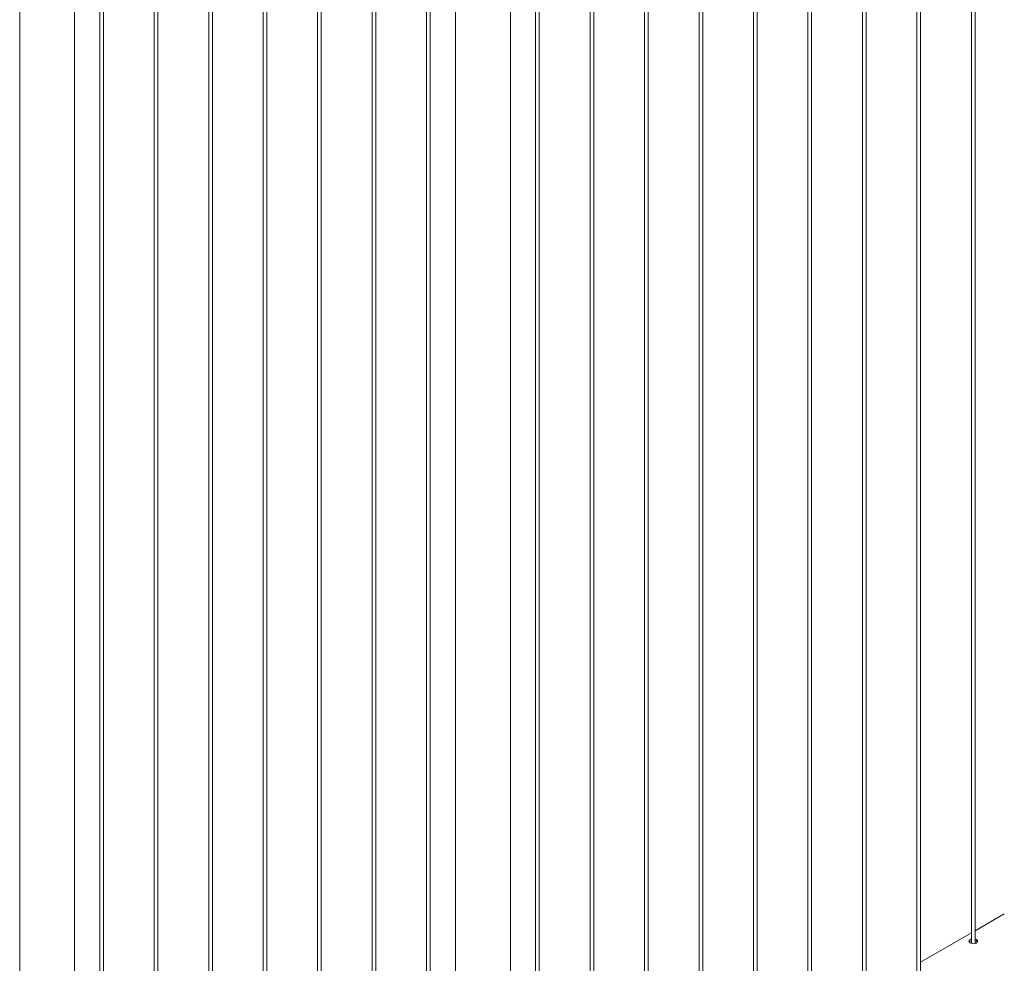
# Paper-space layout 'Sheet2' of a CAD drawing. Units: millimetres. Extents: x 0 to 42, y 0 to 29.8.
# Drawn here: x 31 to 32.6, y 10.3 to 11.9 of the extents above; entities that cross this region are included whole.
import ezdxf

# ---------------------------------------------------------------- set-up
doc = ezdxf.new("R2010")
doc.units = ezdxf.units.MM

psp = doc.layouts.new('Sheet2')

# ---------------------------------------------------------------- linework, layer by layer
at = {"color": 7, "linetype": 'Continuous', "lineweight": 0}
for p, q in [((32.5022, 13.3915), (32.5022, 10.3556)), ((32.5082, 10.3552), (32.5082, 13.3949)), ((32.4138, 13.3404), (32.4138, 10.3046)), ((32.4198, 10.3042), (32.4198, 13.3439)), ((30.9582, 13.3165), (30.9582, 10.2975)), ((32.3314, 10.2531), (32.3314, 13.2929)), ((32.3254, 13.2894), (32.3254, 10.2535)), ((32.237, 13.2384), (32.237, 10.2025)), ((32.243, 10.2021), (32.243, 13.2419)), ((32.1487, 13.1874), (32.1487, 10.1515)), ((32.1547, 10.1511), (32.1547, 13.1908)), ((32.0603, 13.1363), (32.0603, 10.1005)), ((32.0663, 10.1001), (32.0663, 13.1398)), ((31.9719, 13.0853), (31.9719, 10.0494)), ((31.9779, 10.049), (31.9779, 13.0888)), ((31.8895, 9.998), (31.8895, 13.0378)), ((31.8835, 13.0343), (31.8835, 9.9984)), ((31.7951, 12.9833), (31.7951, 9.9474)), ((31.8011, 9.947), (31.8011, 12.9867)), ((31.7542, 9.8894), (31.7542, 12.9596)), ((31.088, 12.4763), (31.088, 10.2531)), ((31.094, 10.2535), (31.094, 12.4729)), ((31.1764, 12.4253), (31.1764, 10.2021)), ((31.1824, 10.2025), (31.1824, 12.4219)), ((31.2648, 12.3743), (31.2648, 10.1511)), ((31.2708, 10.1515), (31.2708, 12.3708)), ((31.3532, 12.3233), (31.3532, 10.1001)), ((31.3592, 10.1005), (31.3592, 12.3198)), ((31.4415, 12.2722), (31.4415, 10.049)), ((31.4475, 10.0494), (31.4475, 12.2688)), ((31.5299, 12.2212), (31.5299, 9.998)), ((31.5359, 9.9984), (31.5359, 12.2178)), ((31.6183, 12.1702), (31.6183, 9.947)), ((31.6243, 9.9474), (31.6243, 12.1667)), ((31.6653, 12.1431), (31.6653, 9.8894)), ((31.0471, 10.2976), (31.0471, 11.8809)), ((32.5555, 10.4033), (32.5082, 10.376)), ((32.5022, 10.3725), (32.4198, 10.325))]:
    psp.add_line(p, q, dxfattribs=at)
at = {"color": 7, "linetype": 'Continuous', "lineweight": 0, "flags": 128}
psp.add_lwpolyline([(32.5022, 10.3624), (32.5015, 10.3622), (32.4997, 10.3613), (32.4986, 10.3602), (32.4982, 10.359), (32.4986, 10.3578), (32.4997, 10.3567), (32.5014, 10.3558), (32.5036, 10.3552), (32.5059, 10.3549), (32.5082, 10.3552), (32.5101, 10.3559), (32.5115, 10.357), (32.5122, 10.3584), (32.5121, 10.3599), (32.5112, 10.3613), (32.5102, 10.3621), (32.5102, 10.3621)], dxfattribs=at)
at = {"color": 7, "linetype": 'Continuous', "lineweight": 0}
for points, knots in [([(32.5022, 10.3598), (32.502, 10.3597), (32.501, 10.3595), (32.4997, 10.3587), (32.499, 10.358), (32.4987, 10.3577)], [0, 0, 0, 0, 0.147471, 0.598672, 1, 1, 1, 1]), ([(32.5102, 10.3621), (32.5096, 10.3624), (32.509, 10.3627), (32.5082, 10.3628), (32.5082, 10.3628)], [0, 0, 0, 0, 0.979342, 1, 1, 1, 1]), ([(32.5102, 10.3595), (32.5096, 10.3598), (32.509, 10.3601), (32.5082, 10.3602), (32.5082, 10.3602)], [0, 0, 0, 0, 0.978043, 1, 1, 1, 1]), ([(32.5118, 10.3577), (32.5116, 10.358), (32.5113, 10.3587), (32.5105, 10.3592), (32.5102, 10.3595)], [0, 0, 0, 0, 0.496392, 1, 1, 1, 1])]:
    psp.add_open_spline(points, degree=3, knots=knots, dxfattribs=at)

doc.saveas('drawing.dxf')
